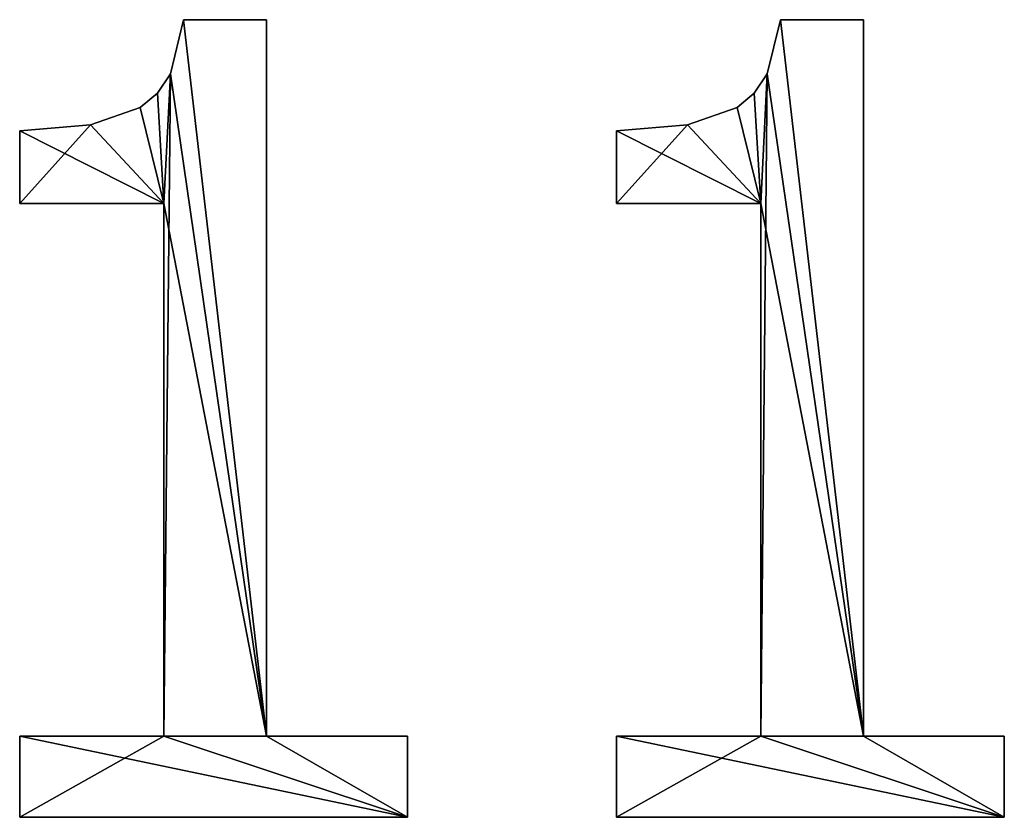
# Model space of a CAD drawing. Extents: x -3150 to 8170, y -585 to 6928.
# Drawn here: x 2156 to 2455, y 673 to 915 of the extents above; entities that cross this region are included whole.
import ezdxf

# ---------------------------------------------------------------- set-up
doc = ezdxf.new("R2010")
doc.units = 0
doc.header["$LTSCALE"] = 25.4
doc.layers.get('0').update_dxf_attribs({"color": 13, "linetype": 'CONTINUOUS'})

# ---------------------------------------------------------------- blocks, each defined once
blk = doc.blocks.new('1190_MM')
at = {"color": 0}
for p, q in [((86.45, 247.35), (111.59, 247.35)), ((86.45, 247.35, 25), (111.59, 247.35, 25)), ((86.45, 247.35), (86.45, 247.35, 25)), ((86.45, 247.35), (111.59, 247.35)), ((86.45, 247.35), (86.45, 247.35, 25)), ((86.45, 247.35, 25), (111.59, 247.35, 25)), ((111.59, 247.35), (111.59, 29.68)), ((111.59, 247.35, 25), (111.59, 29.68, 25)), ((111.59, 247.35), (111.59, 247.35, 25)), ((111.59, 247.35), (111.59, 29.68)), ((111.59, 247.35), (111.59, 247.35, 25)), ((111.59, 247.35, 25), (111.59, 29.68, 25)), ((267.79, 247.35), (292.93, 247.35)), ((267.79, 247.35, 25), (292.93, 247.35, 25)), ((267.79, 247.35), (267.79, 247.35, 25)), ((267.79, 247.35), (292.93, 247.35)), ((267.79, 247.35), (267.79, 247.35, 25)), ((267.79, 247.35, 25), (292.93, 247.35, 25)), ((292.93, 247.35), (292.93, 29.68)), ((292.93, 247.35, 25), (292.93, 29.68, 25)), ((292.93, 247.35), (292.93, 247.35, 25)), ((292.93, 247.35), (292.93, 29.68)), ((292.93, 247.35), (292.93, 247.35, 25)), ((292.93, 247.35, 25), (292.93, 29.68, 25)), ((82.42, 230.87), (82.42, 230.87, 25)), ((82.42, 230.87), (82.42, 230.87, 25)), ((263.75, 230.87), (263.75, 230.87, 25)), ((263.75, 230.87), (263.75, 230.87, 25)), ((78.47, 224.98), (78.47, 224.98, 25)), ((78.47, 224.98), (78.47, 224.98, 25)), ((259.8, 224.98), (259.8, 224.98, 25)), ((259.8, 224.98), (259.8, 224.98, 25)), ((73.23, 220.67), (73.23, 220.67, 25)), ((73.23, 220.67), (73.23, 220.67, 25)), ((254.57, 220.67), (254.57, 220.67, 25)), ((254.57, 220.67), (254.57, 220.67, 25)), ((58.21, 215.38), (58.21, 215.38, 25)), ((58.21, 215.38), (58.21, 215.38, 25)), ((239.54, 215.38), (239.54, 215.38, 25)), ((239.54, 215.38), (239.54, 215.38, 25)), ((36.66, 191.55), (36.66, 213.61)), ((36.66, 191.55, 25), (36.66, 213.61, 25)), ((36.66, 191.55), (36.66, 213.61)), ((36.66, 191.55, 25), (36.66, 213.61, 25)), ((36.66, 213.61), (36.66, 213.61, 25)), ((36.66, 213.61), (36.66, 213.61, 25)), ((217.99, 191.55), (217.99, 213.61)), ((217.99, 191.55, 25), (217.99, 213.61, 25)), ((217.99, 191.55), (217.99, 213.61)), ((217.99, 191.55, 25), (217.99, 213.61, 25)), ((217.99, 213.61), (217.99, 213.61, 25)), ((217.99, 213.61), (217.99, 213.61, 25)), ((80.45, 191.55), (36.66, 191.55)), ((80.45, 191.55, 25), (36.66, 191.55, 25)), ((80.45, 191.55), (36.66, 191.55)), ((80.45, 191.55, 25), (36.66, 191.55, 25)), ((36.66, 191.55), (36.66, 191.55, 25)), ((36.66, 191.55), (36.66, 191.55, 25)), ((80.45, 29.68), (80.45, 191.55)), ((80.45, 29.68, 25), (80.45, 191.55, 25)), ((80.45, 29.68), (80.45, 191.55)), ((80.45, 29.68, 25), (80.45, 191.55, 25)), ((80.45, 191.55), (80.45, 191.55, 25)), ((80.45, 191.55), (80.45, 191.55, 25)), ((261.79, 191.55), (217.99, 191.55)), ((261.79, 191.55, 25), (217.99, 191.55, 25)), ((261.79, 191.55), (217.99, 191.55)), ((261.79, 191.55, 25), (217.99, 191.55, 25)), ((217.99, 191.55), (217.99, 191.55, 25)), ((217.99, 191.55), (217.99, 191.55, 25)), ((261.79, 29.68), (261.79, 191.55)), ((261.79, 29.68, 25), (261.79, 191.55, 25)), ((261.79, 29.68), (261.79, 191.55)), ((261.79, 29.68, 25), (261.79, 191.55, 25)), ((261.79, 191.55), (261.79, 191.55, 25)), ((261.79, 191.55), (261.79, 191.55, 25)), ((36.66, 5.03), (36.66, 29.68)), ((36.66, 29.68), (80.45, 29.68)), ((36.66, 29.68, 25), (80.45, 29.68, 25)), ((36.66, 5.03, 25), (36.66, 29.68, 25)), ((36.66, 5.03), (36.66, 29.68)), ((36.66, 5.03, 25), (36.66, 29.68, 25)), ((36.66, 29.68), (36.66, 29.68, 25)), ((36.66, 29.68), (80.45, 29.68)), ((36.66, 29.68), (36.66, 29.68, 25)), ((36.66, 29.68, 25), (80.45, 29.68, 25)), ((80.45, 29.68), (80.45, 29.68, 25)), ((80.45, 29.68), (80.45, 29.68, 25)), ((111.59, 29.68), (154.41, 29.68)), ((111.59, 29.68, 25), (154.41, 29.68, 25)), ((111.59, 29.68), (111.59, 29.68, 25)), ((111.59, 29.68), (154.41, 29.68)), ((111.59, 29.68), (111.59, 29.68, 25)), ((111.59, 29.68, 25), (154.41, 29.68, 25)), ((154.41, 29.68), (154.41, 5.03)), ((154.41, 29.68, 25), (154.41, 5.03, 25)), ((154.41, 29.68), (154.41, 29.68, 25)), ((154.41, 29.68), (154.41, 5.03)), ((154.41, 29.68), (154.41, 29.68, 25)), ((154.41, 29.68, 25), (154.41, 5.03, 25)), ((217.99, 5.03), (217.99, 29.68)), ((217.99, 29.68), (261.79, 29.68)), ((217.99, 29.68, 25), (261.79, 29.68, 25)), ((217.99, 5.03, 25), (217.99, 29.68, 25)), ((217.99, 5.03), (217.99, 29.68)), ((217.99, 5.03, 25), (217.99, 29.68, 25)), ((217.99, 29.68), (217.99, 29.68, 25)), ((217.99, 29.68), (261.79, 29.68)), ((217.99, 29.68), (217.99, 29.68, 25)), ((217.99, 29.68, 25), (261.79, 29.68, 25)), ((261.79, 29.68), (261.79, 29.68, 25)), ((261.79, 29.68), (261.79, 29.68, 25)), ((292.93, 29.68), (335.75, 29.68)), ((292.93, 29.68, 25), (335.75, 29.68, 25)), ((292.93, 29.68), (292.93, 29.68, 25)), ((292.93, 29.68), (335.75, 29.68)), ((292.93, 29.68), (292.93, 29.68, 25)), ((292.93, 29.68, 25), (335.75, 29.68, 25)), ((335.75, 29.68), (335.75, 5.03)), ((335.75, 29.68, 25), (335.75, 5.03, 25)), ((335.75, 29.68), (335.75, 29.68, 25)), ((335.75, 29.68), (335.75, 5.03)), ((335.75, 29.68), (335.75, 29.68, 25)), ((335.75, 29.68, 25), (335.75, 5.03, 25)), ((154.41, 5.03), (36.66, 5.03)), ((154.41, 5.03, 25), (36.66, 5.03, 25)), ((154.41, 5.03), (36.66, 5.03)), ((154.41, 5.03, 25), (36.66, 5.03, 25)), ((36.66, 5.03), (36.66, 5.03, 25)), ((36.66, 5.03), (36.66, 5.03, 25)), ((154.41, 5.03), (154.41, 5.03, 25)), ((154.41, 5.03), (154.41, 5.03, 25)), ((335.75, 5.03), (217.99, 5.03)), ((335.75, 5.03, 25), (217.99, 5.03, 25)), ((335.75, 5.03), (217.99, 5.03)), ((335.75, 5.03, 25), (217.99, 5.03, 25)), ((217.99, 5.03), (217.99, 5.03, 25)), ((217.99, 5.03), (217.99, 5.03, 25)), ((335.75, 5.03), (335.75, 5.03, 25)), ((335.75, 5.03), (335.75, 5.03, 25))]:
    blk.add_line(p, q, dxfattribs=at)
mesh = blk.add_polyface(dxfattribs=at)
corners = [(58.21, 215.38), (36.66, 191.55), (36.66, 213.61), (80.45, 191.55), (73.23, 220.67), (78.47, 224.98), (82.42, 230.87), (80.45, 29.68), (36.66, 5.03), (36.66, 29.68), (154.41, 5.03), (111.59, 29.68), (86.45, 247.35), (111.59, 247.35), (154.41, 29.68)]
mesh.append_faces([[corners[k] for k in face] for face in [(0, 1, 2), (7, 8, 9), (11, 12, 13), (10, 11, 14)]], dxfattribs={"vtx0": -1, "color": 0})
mesh.append_faces([[corners[k] for k in face] for face in [(1, 0, 3), (3, 6, 7), (8, 7, 10)]], dxfattribs={"vtx0": -1, "vtx1": -1, "color": 0})
mesh.append_faces([[corners[k] for k in face] for face in [(10, 7, 11), (11, 7, 6)]], dxfattribs={"vtx0": -1, "vtx1": -1, "vtx2": -1, "color": 0})
mesh.append_faces([[corners[k] for k in face] for face in [(3, 0, 4), (3, 4, 5), (3, 5, 6), (11, 6, 12)]], dxfattribs={"vtx0": -1, "vtx2": -1, "color": 0})
mesh = blk.add_polyface(dxfattribs=at)
corners = [(80.45, 191.55, 25), (36.66, 213.61, 25), (36.66, 191.55, 25), (58.21, 215.38, 25), (73.23, 220.67, 25), (78.47, 224.98, 25), (82.42, 230.87, 25), (154.41, 5.03, 25), (36.66, 29.68, 25), (36.66, 5.03, 25), (80.45, 29.68, 25), (111.59, 29.68, 25), (86.45, 247.35, 25), (154.41, 29.68, 25), (111.59, 247.35, 25)]
mesh.append_faces([[corners[k] for k in face] for face in [(0, 1, 2), (7, 8, 9), (11, 7, 13)]], dxfattribs={"vtx0": -1, "color": 0})
mesh.append_faces([[corners[k] for k in face] for face in [(1, 0, 3), (3, 0, 4), (4, 0, 5), (5, 0, 6), (8, 7, 10), (10, 11, 0), (6, 11, 12)]], dxfattribs={"vtx0": -1, "vtx1": -1, "color": 0})
mesh.append_faces([[corners[k] for k in face] for face in [(10, 7, 11), (0, 11, 6)]], dxfattribs={"vtx0": -1, "vtx1": -1, "vtx2": -1, "color": 0})
mesh.append_faces([[corners[k] for k in face] for face in [(14, 12, 11)]], dxfattribs={"vtx1": -1, "color": 0})
mesh = blk.add_polyface(dxfattribs=at)
corners = [(86.45, 247.35, 25), (82.42, 230.87), (82.42, 230.87, 25), (86.45, 247.35)]
mesh.append_faces([[corners[k] for k in face] for face in [(0, 1, 2), (1, 0, 3)]], dxfattribs={"vtx0": -1, "color": 0})
mesh = blk.add_polyface(dxfattribs=at)
corners = [(86.45, 247.35, 25), (111.59, 247.35), (86.45, 247.35), (111.59, 247.35, 25)]
mesh.append_faces([[corners[k] for k in face] for face in [(0, 1, 2), (1, 0, 3)]], dxfattribs={"vtx0": -1, "color": 0})
mesh = blk.add_polyface(dxfattribs=at)
corners = [(111.59, 247.35), (111.59, 29.68, 25), (111.59, 29.68), (111.59, 247.35, 25)]
mesh.append_faces([[corners[k] for k in face] for face in [(0, 1, 2), (1, 0, 3)]], dxfattribs={"vtx0": -1, "color": 0})
mesh = blk.add_polyface(dxfattribs=at)
corners = [(239.54, 215.38), (217.99, 191.55), (217.99, 213.61), (261.79, 191.55), (254.57, 220.67), (259.8, 224.98), (263.75, 230.87), (261.79, 29.68), (217.99, 5.03), (217.99, 29.68), (335.75, 5.03), (292.93, 29.68), (267.79, 247.35), (292.93, 247.35), (335.75, 29.68)]
mesh.append_faces([[corners[k] for k in face] for face in [(0, 1, 2), (7, 8, 9), (11, 12, 13), (10, 11, 14)]], dxfattribs={"vtx0": -1, "color": 0})
mesh.append_faces([[corners[k] for k in face] for face in [(1, 0, 3), (3, 6, 7), (8, 7, 10)]], dxfattribs={"vtx0": -1, "vtx1": -1, "color": 0})
mesh.append_faces([[corners[k] for k in face] for face in [(10, 7, 11), (11, 7, 6)]], dxfattribs={"vtx0": -1, "vtx1": -1, "vtx2": -1, "color": 0})
mesh.append_faces([[corners[k] for k in face] for face in [(3, 0, 4), (3, 4, 5), (3, 5, 6), (11, 6, 12)]], dxfattribs={"vtx0": -1, "vtx2": -1, "color": 0})
mesh = blk.add_polyface(dxfattribs=at)
corners = [(261.79, 191.55, 25), (217.99, 213.61, 25), (217.99, 191.55, 25), (239.54, 215.38, 25), (254.57, 220.67, 25), (259.8, 224.98, 25), (263.75, 230.87, 25), (335.75, 5.03, 25), (217.99, 29.68, 25), (217.99, 5.03, 25), (261.79, 29.68, 25), (292.93, 29.68, 25), (267.79, 247.35, 25), (335.75, 29.68, 25), (292.93, 247.35, 25)]
mesh.append_faces([[corners[k] for k in face] for face in [(0, 1, 2), (7, 8, 9), (11, 7, 13)]], dxfattribs={"vtx0": -1, "color": 0})
mesh.append_faces([[corners[k] for k in face] for face in [(1, 0, 3), (3, 0, 4), (4, 0, 5), (5, 0, 6), (8, 7, 10), (10, 11, 0), (6, 11, 12)]], dxfattribs={"vtx0": -1, "vtx1": -1, "color": 0})
mesh.append_faces([[corners[k] for k in face] for face in [(10, 7, 11), (0, 11, 6)]], dxfattribs={"vtx0": -1, "vtx1": -1, "vtx2": -1, "color": 0})
mesh.append_faces([[corners[k] for k in face] for face in [(14, 12, 11)]], dxfattribs={"vtx1": -1, "color": 0})
mesh = blk.add_polyface(dxfattribs=at)
corners = [(267.79, 247.35, 25), (263.75, 230.87), (263.75, 230.87, 25), (267.79, 247.35)]
mesh.append_faces([[corners[k] for k in face] for face in [(0, 1, 2), (1, 0, 3)]], dxfattribs={"vtx0": -1, "color": 0})
mesh = blk.add_polyface(dxfattribs=at)
corners = [(267.79, 247.35, 25), (292.93, 247.35), (267.79, 247.35), (292.93, 247.35, 25)]
mesh.append_faces([[corners[k] for k in face] for face in [(0, 1, 2), (1, 0, 3)]], dxfattribs={"vtx0": -1, "color": 0})
mesh = blk.add_polyface(dxfattribs=at)
corners = [(292.93, 247.35), (292.93, 29.68, 25), (292.93, 29.68), (292.93, 247.35, 25)]
mesh.append_faces([[corners[k] for k in face] for face in [(0, 1, 2), (1, 0, 3)]], dxfattribs={"vtx0": -1, "color": 0})
mesh = blk.add_polyface(dxfattribs=at)
corners = [(82.42, 230.87, 25), (78.47, 224.98), (78.47, 224.98, 25), (82.42, 230.87)]
mesh.append_faces([[corners[k] for k in face] for face in [(0, 1, 2), (1, 0, 3)]], dxfattribs={"vtx0": -1, "color": 0})
mesh = blk.add_polyface(dxfattribs=at)
corners = [(263.75, 230.87, 25), (259.8, 224.98), (259.8, 224.98, 25), (263.75, 230.87)]
mesh.append_faces([[corners[k] for k in face] for face in [(0, 1, 2), (1, 0, 3)]], dxfattribs={"vtx0": -1, "color": 0})
mesh = blk.add_polyface(dxfattribs=at)
corners = [(73.23, 220.67, 25), (78.47, 224.98), (73.23, 220.67), (78.47, 224.98, 25)]
mesh.append_faces([[corners[k] for k in face] for face in [(0, 1, 2), (1, 0, 3)]], dxfattribs={"vtx0": -1, "color": 0})
mesh = blk.add_polyface(dxfattribs=at)
corners = [(254.57, 220.67, 25), (259.8, 224.98), (254.57, 220.67), (259.8, 224.98, 25)]
mesh.append_faces([[corners[k] for k in face] for face in [(0, 1, 2), (1, 0, 3)]], dxfattribs={"vtx0": -1, "color": 0})
mesh = blk.add_polyface(dxfattribs=at)
corners = [(58.21, 215.38, 25), (73.23, 220.67), (58.21, 215.38), (73.23, 220.67, 25)]
mesh.append_faces([[corners[k] for k in face] for face in [(0, 1, 2), (1, 0, 3)]], dxfattribs={"vtx0": -1, "color": 0})
mesh = blk.add_polyface(dxfattribs=at)
corners = [(239.54, 215.38, 25), (254.57, 220.67), (239.54, 215.38), (254.57, 220.67, 25)]
mesh.append_faces([[corners[k] for k in face] for face in [(0, 1, 2), (1, 0, 3)]], dxfattribs={"vtx0": -1, "color": 0})
mesh = blk.add_polyface(dxfattribs=at)
corners = [(36.66, 213.61, 25), (58.21, 215.38), (36.66, 213.61), (58.21, 215.38, 25)]
mesh.append_faces([[corners[k] for k in face] for face in [(0, 1, 2), (1, 0, 3)]], dxfattribs={"vtx0": -1, "color": 0})
mesh = blk.add_polyface(dxfattribs=at)
corners = [(217.99, 213.61, 25), (239.54, 215.38), (217.99, 213.61), (239.54, 215.38, 25)]
mesh.append_faces([[corners[k] for k in face] for face in [(0, 1, 2), (1, 0, 3)]], dxfattribs={"vtx0": -1, "color": 0})
mesh = blk.add_polyface(dxfattribs=at)
corners = [(36.66, 213.61, 25), (36.66, 191.55), (36.66, 191.55, 25), (36.66, 213.61)]
mesh.append_faces([[corners[k] for k in face] for face in [(0, 1, 2), (1, 0, 3)]], dxfattribs={"vtx0": -1, "color": 0})
mesh = blk.add_polyface(dxfattribs=at)
corners = [(217.99, 213.61, 25), (217.99, 191.55), (217.99, 191.55, 25), (217.99, 213.61)]
mesh.append_faces([[corners[k] for k in face] for face in [(0, 1, 2), (1, 0, 3)]], dxfattribs={"vtx0": -1, "color": 0})
mesh = blk.add_polyface(dxfattribs=at)
corners = [(80.45, 191.55, 25), (36.66, 191.55), (80.45, 191.55), (36.66, 191.55, 25)]
mesh.append_faces([[corners[k] for k in face] for face in [(0, 1, 2), (1, 0, 3)]], dxfattribs={"vtx0": -1, "color": 0})
mesh = blk.add_polyface(dxfattribs=at)
corners = [(80.45, 191.55, 25), (80.45, 29.68), (80.45, 29.68, 25), (80.45, 191.55)]
mesh.append_faces([[corners[k] for k in face] for face in [(0, 1, 2), (1, 0, 3)]], dxfattribs={"vtx0": -1, "color": 0})
mesh = blk.add_polyface(dxfattribs=at)
corners = [(261.79, 191.55, 25), (217.99, 191.55), (261.79, 191.55), (217.99, 191.55, 25)]
mesh.append_faces([[corners[k] for k in face] for face in [(0, 1, 2), (1, 0, 3)]], dxfattribs={"vtx0": -1, "color": 0})
mesh = blk.add_polyface(dxfattribs=at)
corners = [(261.79, 191.55, 25), (261.79, 29.68), (261.79, 29.68, 25), (261.79, 191.55)]
mesh.append_faces([[corners[k] for k in face] for face in [(0, 1, 2), (1, 0, 3)]], dxfattribs={"vtx0": -1, "color": 0})
mesh = blk.add_polyface(dxfattribs=at)
corners = [(36.66, 29.68, 25), (36.66, 5.03), (36.66, 5.03, 25), (36.66, 29.68)]
mesh.append_faces([[corners[k] for k in face] for face in [(0, 1, 2), (1, 0, 3)]], dxfattribs={"vtx0": -1, "color": 0})
mesh = blk.add_polyface(dxfattribs=at)
corners = [(36.66, 29.68, 25), (80.45, 29.68), (36.66, 29.68), (80.45, 29.68, 25)]
mesh.append_faces([[corners[k] for k in face] for face in [(0, 1, 2), (1, 0, 3)]], dxfattribs={"vtx0": -1, "color": 0})
mesh = blk.add_polyface(dxfattribs=at)
corners = [(111.59, 29.68, 25), (154.41, 29.68), (111.59, 29.68), (154.41, 29.68, 25)]
mesh.append_faces([[corners[k] for k in face] for face in [(0, 1, 2), (1, 0, 3)]], dxfattribs={"vtx0": -1, "color": 0})
mesh = blk.add_polyface(dxfattribs=at)
corners = [(154.41, 29.68), (154.41, 5.03, 25), (154.41, 5.03), (154.41, 29.68, 25)]
mesh.append_faces([[corners[k] for k in face] for face in [(0, 1, 2), (1, 0, 3)]], dxfattribs={"vtx0": -1, "color": 0})
mesh = blk.add_polyface(dxfattribs=at)
corners = [(217.99, 29.68, 25), (217.99, 5.03), (217.99, 5.03, 25), (217.99, 29.68)]
mesh.append_faces([[corners[k] for k in face] for face in [(0, 1, 2), (1, 0, 3)]], dxfattribs={"vtx0": -1, "color": 0})
mesh = blk.add_polyface(dxfattribs=at)
corners = [(217.99, 29.68, 25), (261.79, 29.68), (217.99, 29.68), (261.79, 29.68, 25)]
mesh.append_faces([[corners[k] for k in face] for face in [(0, 1, 2), (1, 0, 3)]], dxfattribs={"vtx0": -1, "color": 0})
mesh = blk.add_polyface(dxfattribs=at)
corners = [(292.93, 29.68, 25), (335.75, 29.68), (292.93, 29.68), (335.75, 29.68, 25)]
mesh.append_faces([[corners[k] for k in face] for face in [(0, 1, 2), (1, 0, 3)]], dxfattribs={"vtx0": -1, "color": 0})
mesh = blk.add_polyface(dxfattribs=at)
corners = [(335.75, 29.68), (335.75, 5.03, 25), (335.75, 5.03), (335.75, 29.68, 25)]
mesh.append_faces([[corners[k] for k in face] for face in [(0, 1, 2), (1, 0, 3)]], dxfattribs={"vtx0": -1, "color": 0})
mesh = blk.add_polyface(dxfattribs=at)
corners = [(154.41, 5.03, 25), (36.66, 5.03), (154.41, 5.03), (36.66, 5.03, 25)]
mesh.append_faces([[corners[k] for k in face] for face in [(0, 1, 2), (1, 0, 3)]], dxfattribs={"vtx0": -1, "color": 0})
mesh = blk.add_polyface(dxfattribs=at)
corners = [(335.75, 5.03, 25), (217.99, 5.03), (335.75, 5.03), (217.99, 5.03, 25)]
mesh.append_faces([[corners[k] for k in face] for face in [(0, 1, 2), (1, 0, 3)]], dxfattribs={"vtx0": -1, "color": 0})

msp = doc.modelspace()

# ---------------------------------------------------------------- block references
at = {"color": 0}
msp.add_blockref('1190_MM', (2118.92, 667.8), dxfattribs=at)

doc.saveas('drawing.dxf')
